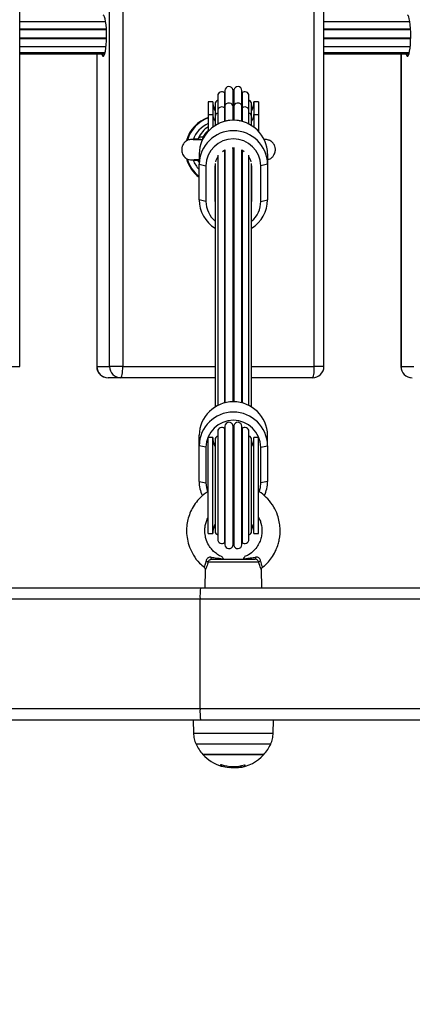
# Model space of a CAD drawing. Units: millimetres. Extents: x 1.3 to 21.1, y 7.4 to 23.6.
# Drawn here: x 11.2 to 11.4, y 13.2 to 13.7 of the extents above; entities that cross this region are included whole.
import ezdxf

# ---------------------------------------------------------------- set-up
doc = ezdxf.new("R2010")
doc.units = ezdxf.units.MM
doc.header["$PDSIZE"] = -1
doc.layers.add('DIASTASEIS', color=253, linetype='Continuous', lineweight=5)
doc.styles.get("Standard").update_dxf_attribs({"font": 'ARIALN.TTF'})
doc.dimstyles.new('STANDARD_ACAD', dxfattribs={"dimtxt": 0.18, "dimasz": 0.18, "dimexe": 0.18, "dimexo": 0.0625, "dimgap": 0.09, "dimtad": 0, "dimtih": 1, "dimtoh": 1, "dimdec": 4, "dimzin": 0, "dimdsep": 46, "dimtxsty": 'Standard', "dimcen": 0.09, "dimadec": 0, "dimazin": 0, "dimtfac": 1, "dimtdec": 4, "dimtofl": 0, "dimtmove": 0, "dimatfit": 3, "dimfxl": 1, "dimtolj": 1, "dimtzin": 0, "dimarcsym": 0})

# ---------------------------------------------------------------- blocks, each defined once
blk = doc.blocks.new('_Oblique')
at = {"color": 0, "linetype": 'ByBlock', "lineweight": -2}
blk.add_line((-0.5, -0.5), (0.5, 0.5), dxfattribs=at)
blk = doc.blocks.new('*D19')
at = {"layer": 'Defpoints', "color": 0}
for p in [(8.20141587181331, 13.55955118937109), (13.44841585083248, 13.29624709860487), (13.44841585083248, 8.318407967074972)]:
    blk.add_point(p, dxfattribs=at)
at = {"layer": 'DIASTASEIS', "color": 0, "lineweight": -2}
for p, q in [((8.20141587181331, 13.49705118937109), (8.20141587181331, 8.138407967074972)), ((13.44841585083248, 13.23374709860487), (13.44841585083248, 8.138407967074972)), ((8.20141587181331, 8.318407967074972), (10.54263755300093, 8.318407967074972)), ((13.44841585083248, 8.318407967074972), (11.10719416964486, 8.318407967074972))]:
    blk.add_line(p, q, dxfattribs=at)
at = {"layer": 'DIASTASEIS', "color": 0, "linetype": 'ByBlock', "lineweight": -2, "xscale": 0.18, "yscale": 0.18, "zscale": 0.18, "rotation": 180}
blk.add_blockref('_Oblique', (8.20141587181331, 8.318407967074972), dxfattribs=at)
at = {"layer": 'DIASTASEIS', "color": 0, "linetype": 'ByBlock', "lineweight": -2, "xscale": 0.18, "yscale": 0.18, "zscale": 0.18}
blk.add_blockref('_Oblique', (13.44841585083248, 8.318407967074972), dxfattribs=at)
at = {"layer": 'DIASTASEIS', "color": 0, "insert": (10.82491586132289, 8.318407967074972), "char_height": 0.18, "attachment_point": 5}
blk.add_mtext('\\A1;5.25', dxfattribs=at)
blk = doc.blocks.new('*D21')
at = {"layer": 'Defpoints', "color": 0}
for p in [(6.696027633438803, 13.75563695460962), (14.9454057604045, 13.2520116032638), (14.9454057604045, 7.618151052383144)]:
    blk.add_point(p, dxfattribs=at)
at = {"layer": 'DIASTASEIS', "color": 0, "lineweight": -2}
for p, q in [((6.696027633438803, 13.69313695460962), (6.696027633438803, 7.438151052383144)), ((14.9454057604045, 13.1895116032638), (14.9454057604045, 7.438151052383144)), ((6.696027633438803, 7.618151052383144), (10.53843838859969, 7.618151052383144)), ((14.9454057604045, 7.618151052383144), (11.10299500524362, 7.618151052383144))]:
    blk.add_line(p, q, dxfattribs=at)
at = {"layer": 'DIASTASEIS', "color": 0, "linetype": 'ByBlock', "lineweight": -2, "xscale": 0.18, "yscale": 0.18, "zscale": 0.18, "rotation": 180}
blk.add_blockref('_Oblique', (6.696027633438803, 7.618151052383144), dxfattribs=at)
at = {"layer": 'DIASTASEIS', "color": 0, "linetype": 'ByBlock', "lineweight": -2, "xscale": 0.18, "yscale": 0.18, "zscale": 0.18}
blk.add_blockref('_Oblique', (14.9454057604045, 7.618151052383144), dxfattribs=at)
at = {"layer": 'DIASTASEIS', "color": 0, "insert": (10.82071669692165, 7.618151052383144), "char_height": 0.18, "attachment_point": 5}
blk.add_mtext('\\A1;8.25', dxfattribs=at)
blk = doc.blocks.new('s231 opsi')
at = {"color": 7, "linetype": 'Continuous', "lineweight": 25}
for p, q in [((11.20632564051391, 12.31730400111522), (11.20632564051391, 13.10730402257289)), ((11.24572227670194, 12.31730400111522), (11.24572227670194, 13.10730402257289)), ((11.25146008802892, 13.10730402257289), (11.25146008802892, 12.31730400111522)), ((11.33535770101787, 12.31730400111522), (11.33535770101787, 13.10730402257289)), ((11.33955503030063, 12.31730400111522), (11.33955503030063, 13.10730402257289)), ((11.24397788716794, 12.46838627841319), (11.20632564051391, 12.46838627841319)), ((11.37720728440524, 12.46838627841319), (11.33955503030063, 12.46838627841319)), ((11.20632564051391, 12.46521757628764), (11.24427995605708, 12.46521757628764)), ((11.2442958108926, 12.46491096999492), (11.20632564051391, 12.46491096999492)), ((11.33955503030063, 12.46521757628764), (11.37750936074497, 12.46521757628764)), ((11.37752521558048, 12.46491096999492), (11.33955503030063, 12.46491096999492)), ((11.20632564051391, 12.46141098525371), (11.24435062481405, 12.46141098525371)), ((11.20632564051391, 12.46100209739055), (11.24434255583526, 12.46100209739055)), ((11.33955503030063, 12.46141098525371), (11.37758002205135, 12.46141098525371)), ((11.33955503030063, 12.46100209739055), (11.37757194562198, 12.46100209739055)), ((11.20632564051391, 12.45760832812633), (11.24414552523137, 12.45760832812633)), ((11.33955503030063, 12.45760832812633), (11.37737492246868, 12.45760832812633)), ((11.20632564051391, 12.45493088748302), (11.24374148769618, 12.45493088748302)), ((11.20632564051391, 12.45440124060954), (11.24360430015565, 12.45440124060954)), ((11.24003880990983, 12.45440124060954), (11.24003880990983, 12.31730400111522)), ((11.33955503030063, 12.45493088748302), (11.3769708774829, 12.45493088748302)), ((11.33955503030063, 12.45440124060954), (11.37683369739295, 12.45440124060954)), ((11.37326820714713, 12.45440124060954), (11.37326820714713, 12.31730400111522)), ((11.29621814711334, 12.43824814345683), (11.29621814711334, 12.4314319946989)), ((11.29969181640388, 12.43855057742442), (11.29969181640388, 12.43165503527965)), ((11.30010718627216, 12.43855057742442), (11.30010718627216, 12.43165503527965)), ((11.3035808555627, 12.4314319946989), (11.3035808555627, 12.43824814345683)), ((11.29309315009357, 12.43597768332805), (11.29309315009357, 12.42975805785503)), ((11.29605985207797, 12.4372354605421), (11.29605985207797, 12.43068550612773)), ((11.30373915059806, 12.4372354605421), (11.30373915059806, 12.43068550612773)), ((11.30670585258247, 12.42975805785503), (11.30670585258247, 12.43597768332805)), ((11.29089950545074, 12.433304057382), (11.28889950139762, 12.433304057382)), ((11.28889950139762, 12.433304057382), (11.28889950139762, 12.42778681304302)), ((11.29089950545074, 12.433304057382), (11.29089950545074, 12.42778681304302)), ((11.29189949257614, 12.43230401065196), (11.29189949257614, 12.42704962279643)), ((11.29309315009357, 12.42975805785503), (11.29309315009357, 12.4235328295454)), ((11.29605985207797, 12.43068550612773), (11.29605985207797, 12.42463933017101)), ((11.29621814711334, 12.4314319946989), (11.29621814711334, 12.4246793844923)), ((11.29969181640388, 12.43165503527965), (11.29969181640388, 12.42512582328166)), ((11.30010718627216, 12.43165503527965), (11.30010718627216, 12.42512582328166)), ((11.3035808555627, 12.4246793844923), (11.3035808555627, 12.4314319946989)), ((11.30373915059806, 12.43068550612773), (11.30373915059806, 12.42463933017101)), ((11.30670585258247, 12.4235328295454), (11.30670585258247, 12.42975805785503)), ((11.30789949519874, 12.42704962279643), (11.30789949519874, 12.43230401065196)), ((11.31089950127841, 12.433304057382), (11.3088994972253, 12.433304057382)), ((11.3088994972253, 12.433304057382), (11.3088994972253, 12.42778681304302)), ((11.31089950127841, 12.433304057382), (11.31089950127841, 12.42778681304302)), ((11.28889950139762, 12.42778681304302), (11.28889950139762, 12.42043911006297)), ((11.28889950139762, 12.42778681304302), (11.29089950545074, 12.42778681304302)), ((11.29089950545074, 12.42778681304302), (11.29089950545074, 12.42219840075816)), ((11.29189949257614, 12.42704962279643), (11.29189949257614, 12.42287062194194)), ((11.30789949519874, 12.42287062194194), (11.30789949519874, 12.42704962279643)), ((11.3088994972253, 12.42778681304302), (11.3088994972253, 12.42219840075816)), ((11.3088994972253, 12.42778681304302), (11.31089950127841, 12.42778681304302)), ((11.31089950127841, 12.42778681304302), (11.31089950127841, 12.42043911006297)), ((11.28439774139167, 12.41696427848186), (11.28436203820945, 12.41693364169444)), ((11.28442344589473, 12.4169353106245), (11.28465997202636, 12.41694878127422)), ((11.29969181640388, 12.41309605624522), (11.29969181640388, 12.30175529506053)), ((11.30010718627216, 12.41309605624522), (11.30010718627216, 12.30175529506053)), ((11.28489949329139, 12.41048286940898), (11.28489949329139, 12.40593765761699)), ((11.29309315009357, 12.40985117938365), (11.29309315009357, 12.30016230132427)), ((11.2951048217559, 12.41154049422588), (11.29621814711334, 12.41222260978069)), ((11.29605985207797, 12.41214023616161), (11.29605985207797, 12.30126880194988)), ((11.29621814711334, 12.41222260978069), (11.29621814711334, 12.30130885627116)), ((11.3035808555627, 12.30130885627116), (11.3035808555627, 12.41222260978069)), ((11.3035808555627, 12.41222260978069), (11.30469418092014, 12.41154049422588)), ((11.30373915059806, 12.41214023616161), (11.30373915059806, 12.30126880194988)), ((11.30670585258247, 12.30016230132427), (11.30670585258247, 12.40985117938365)), ((11.31489949448348, 12.41048286940898), (11.31489949448348, 12.40593765761699)), ((11.28489949329139, 12.40669344451274), (11.28461301846744, 12.40729366328563)), ((11.28489949329139, 12.40593765761699), (11.28789949937106, 12.40528832461681)), ((11.28489949329139, 12.39031682994212), (11.28489949329139, 12.40593765761699)), ((11.28789949937106, 12.40528832461681), (11.28789949937106, 12.38966749694194)), ((11.29189949257614, 12.40626452948894), (11.29189949257614, 12.29950009372081)), ((11.29189949257614, 12.38966749694194), (11.29189949257614, 12.40528832461681)), ((11.30789949519874, 12.29950009372081), (11.30789949519874, 12.40626452948894)), ((11.30789949519874, 12.40528832461681), (11.30789949519874, 12.38966749694194)), ((11.31489949448348, 12.40593765761699), (11.31189950330497, 12.40528832461681)), ((11.31189950330497, 12.38966749694194), (11.31189950330497, 12.40528832461681)), ((11.31489949448348, 12.40593765761699), (11.31489949448348, 12.39031682994212)), ((11.28789949937106, 12.38966749694194), (11.28489949329139, 12.39031682994212)), ((11.31189950330497, 12.38966749694194), (11.31489949448348, 12.39031682994212)), ((11.24010365976335, 12.31730400111522), (11.24572227670194, 12.31730400111522)), ((11.25146008802892, 12.31730400111522), (11.24572227670194, 12.31730400111522)), ((11.37333305700065, 12.31730400111522), (11.37895167393924, 12.31730400111522)), ((11.25065742953063, 12.31230400588359), (11.24503881259204, 12.31230400588359)), ((11.29189949257614, 12.31230400588359), (11.25065742953063, 12.31230400588359)), ((11.334555035069, 12.31230400588359), (11.30789949519874, 12.31230400588359)), ((11.28489949329139, 12.28256701018657), (11.28489949329139, 12.28711222197856)), ((11.29309315009357, 12.28879879500713), (11.29309315009357, 12.24145148780193)), ((11.29605985207797, 12.29005657222118), (11.29605985207797, 12.24019359137859)), ((11.29621814711334, 12.29106913592662), (11.29621814711334, 12.23918102767314)), ((11.29969181640388, 12.2913716891035), (11.29969181640388, 12.23887859370555)), ((11.30010718627216, 12.2913716891035), (11.30010718627216, 12.23887859370555)), ((11.3035808555627, 12.23918102767314), (11.3035808555627, 12.29106913592662)), ((11.30373915059806, 12.29005657222118), (11.30373915059806, 12.24019359137859)), ((11.30670585258247, 12.24145148780193), (11.30670585258247, 12.28879879500713)), ((11.31489949448348, 12.28256701018657), (11.31489949448348, 12.28711222197856)), ((11.29089950545074, 12.28612504985179), (11.28889950139762, 12.28612504985179)), ((11.28889950139762, 12.24412511374797), (11.28889950139762, 12.28612504985179)), ((11.29089950545074, 12.24412511374797), (11.29089950545074, 12.28612504985179)), ((11.29189949257614, 12.28512512233104), (11.29189949257614, 12.24512504126872)), ((11.30789949519874, 12.24512504126872), (11.30789949519874, 12.28512512233104)), ((11.31089950127841, 12.28612504985179), (11.3088994972253, 12.28612504985179)), ((11.3088994972253, 12.24412511374797), (11.3088994972253, 12.28612504985179)), ((11.31089950127841, 12.24412511374797), (11.31089950127841, 12.28612504985179)), ((11.28789949937106, 12.28191767718639), (11.28489949329139, 12.28256701018657)), ((11.28489949329139, 12.26694630172099), (11.28489949329139, 12.28256701018657)), ((11.28789949937106, 12.28191767718639), (11.28789949937106, 12.26629696872081)), ((11.31189950330497, 12.28191767718639), (11.31489949448348, 12.28256701018657)), ((11.31189950330497, 12.26629696872081), (11.31189950330497, 12.28191767718639)), ((11.31489949448348, 12.28256701018657), (11.31489949448348, 12.26694630172099)), ((11.28489949329139, 12.26694630172099), (11.28789949937106, 12.26629696872081)), ((11.31489949448348, 12.26694630172099), (11.31189950330497, 12.26629696872081)), ((11.28889950139762, 12.24412511374797), (11.29089950545074, 12.24412511374797)), ((11.3088994972253, 12.24412511374797), (11.31089950127841, 12.24412511374797)), ((11.31102818770648, 12.23158679988231), (11.28877081496955, 12.23158679988231)), ((11.29045971257926, 12.23280404593791), (11.30933927519561, 12.23280404593791)), ((11.28715721292735, 12.22929845836009), (11.28714661820175, 12.22927998092021)), ((11.28760819657089, 12.22827361609782), (11.28739950580837, 12.2203039982542)), ((11.31239949686767, 12.2203039982542), (11.31219058258773, 12.22828231837596)), ((11.00245381666662, 12.2203039982542), (11.28547722621204, 12.2203039982542)), ((11.28547722621204, 12.2203039982542), (11.43608102722408, 12.2203039982542)), ((11.28530073685886, 12.21530400302257), (11.00461635513545, 12.21530400302257)), ((11.28530073685886, 12.16730402495708), (11.28530073685886, 12.21530400302257)), ((11.43742576761485, 12.21530400302257), (11.28530073685886, 12.21530400302257)), ((11.00461635513545, 12.16730402495708), (11.28530073685886, 12.16730402495708)), ((11.28530073685886, 12.16730402495708), (11.43742576761485, 12.16730402495708)), ((11.28547722621204, 12.16230402972545), (11.00245381666662, 12.16230402972545)), ((11.28234950227977, 12.16230402972545), (11.2824492506528, 12.15658961322154)), ((11.43608102722408, 12.16230402972545), (11.28547722621204, 12.16230402972545)), ((11.31734975202323, 12.15658961322154), (11.31744950039626, 12.16230402972545)), ((11.28654949887039, 12.14723013427104), (11.29957235379459, 12.14723013427104)), ((11.31324950380565, 12.14723013427104), (11.28654949887039, 12.14723013427104)), ((11.29957235379459, 12.14723013427104), (11.31324950380565, 12.14723013427104)), ((11.29459506793262, 12.14277230288829), (11.29459506793262, 12.14220307853069)), ((11.29804172141792, 12.14204941775646), (11.29804172141792, 12.14150379683818)), ((11.3005375467086, 12.14196704413738), (11.3005375467086, 12.1413324930891)), ((11.30491012854816, 12.14268730666484), (11.30491012854816, 12.14202855613078))]:
    blk.add_line(p, q, dxfattribs=at)
at = {"color": 8, "linetype": 'Continuous', "lineweight": 25}
for p, q in [((11.24010365976335, 12.45440124060954), (11.24010365976335, 12.31730400111522)), ((11.37333305700065, 12.45440124060954), (11.37333305700065, 12.31730400111522)), ((11.28647545500041, 12.41786299731578), (11.28708333297016, 12.41761659171428)), ((11.28461301846744, 12.40729366328563), (11.28428882880451, 12.40767608668651)), ((11.28461301846744, 12.40729366328563), (11.28489949329139, 12.40702293898906)), ((11.20212829632999, 12.31730400111522), (11.20632564051391, 12.31730400111522)), ((11.24010365976335, 12.31730400111522), (11.24003880990983, 12.31730400111522)), ((11.25146008802892, 12.31730400111522), (11.29189949257614, 12.31730400111522)), ((11.30789949519874, 12.31730400111522), (11.33535770101787, 12.31730400111522)), ((11.33955503030063, 12.31730400111522), (11.33535770101787, 12.31730400111522)), ((11.37326820714713, 12.31730400111522), (11.37333305700065, 12.31730400111522)), ((11.2824492506528, 12.15658961322154), (11.31734452171565, 12.15658961322154)), ((11.31734452171565, 12.15658961322154), (11.31734975202323, 12.15658961322154)), ((11.31625567896606, 12.15178917434062), (11.28354330880882, 12.15178917434062)), ((11.29475896580459, 12.14272104289378), (11.29475896580459, 12.14217065360393)), ((11.30475003047229, 12.14265678908672), (11.30475003047229, 12.14197741534557))]:
    blk.add_line(p, q, dxfattribs=at)
at = {"color": 7, "linetype": 'Continuous', "lineweight": 25, "flags": 128}
for points in [[(11.24222163630964, 12.45440124060954), (11.24248045457841, 12.45371674086894), (11.24276680274249, 12.45335017230357), (11.2430591337228, 12.45335017230357), (11.24334548188688, 12.45371674086894), (11.24361412747146, 12.4544348576292), (11.24385405851842, 12.45547519709911), (11.2440554700637, 12.45679508235301), (11.24421010686399, 12.45834051158275), (11.24431163592578, 12.46004818465556), (11.24435589982511, 12.46184812571849), (11.24434109552146, 12.46366690184917), (11.24426781906129, 12.46542976882304), (11.24413908047916, 12.46706472422923), (11.24396013988496, 12.46850477244701), (11.24373832865001, 12.46969090487804), (11.24348272903205, 12.47057460334148), (11.24320380164625, 12.47111974742259), (11.24291296823264, 12.47130404498424), (11.24291296823264, 12.47130404498424)], [(11.37545103354694, 12.45440124060954), (11.37570985181571, 12.45371674086894), (11.37599619252921, 12.45335017230357), (11.37628852350952, 12.45335017230357), (11.37657487912418, 12.45371674086894), (11.37684351725818, 12.4544348576292), (11.37708345575572, 12.45547519709911), (11.37728485985042, 12.45679508235301), (11.37743950410129, 12.45834051158275), (11.37754104061366, 12.46004818465556), (11.37758529706241, 12.46184812571849), (11.37757048530818, 12.46366690184917), (11.37749723119975, 12.46542976882304), (11.37736847026588, 12.46706472422923), (11.37718953712226, 12.46850477244701), (11.37696771843673, 12.46969090487804), (11.37671211881877, 12.47057460334148), (11.37643319888355, 12.47111974742259), (11.37614235801937, 12.47130404498424), (11.37614235801937, 12.47130404498424)], [(11.29937649293186, 12.41308198954906), (11.29989949388744, 12.41309867884959), (11.30042250974418, 12.41308198954906)], [(11.25065742953063, 12.31230400588359), (11.25081401838304, 12.31240008857097), (11.2509645946169, 12.31268464114513), (11.25110336168052, 12.31314669635143), (11.25122499240877, 12.31376849200572), (11.2513248152876, 12.31452618625011), (11.25139899326803, 12.31539057280864), (11.25144466532709, 12.31632863070812), (11.25146008802892, 12.31730400111522)], [(11.334555035069, 12.31230400588359), (11.33471163137199, 12.31240008857097), (11.33486219270469, 12.31268464114513), (11.33500096721889, 12.31314669635143), (11.33512260539771, 12.31376849200572), (11.33522242827655, 12.31452618625011), (11.33529659135581, 12.31539057280864), (11.33534227831603, 12.31632863070812), (11.33535770101787, 12.31730400111522)], [(11.28789949937106, 12.26629696872081), (11.28808180017711, 12.26426254298534), (11.2886011503482, 12.26234959151592)], [(11.3112066589141, 12.26237379100169), (11.31171718759776, 12.26426254298534), (11.31189950330497, 12.26629696872081)], [(11.29045971257926, 12.23280404593791), (11.29041159672977, 12.23281954314555), (11.29036467297317, 12.2328657963499), (11.2903201185012, 12.23294149424876), (11.29027902109863, 12.23304496791209), (11.29024242384673, 12.23317335631694), (11.29021122081519, 12.23332379844035), (11.29018620176555, 12.23349236037578), (11.29016797764541, 12.23367475058879)], [(11.30963102503063, 12.23367475058879), (11.30961280091049, 12.23349236037578), (11.30958778186084, 12.23332379844035), (11.3095565788293, 12.23317335631694), (11.30951998157741, 12.23304496791209), (11.30947888417484, 12.23294149424876), (11.30943432970287, 12.2328657963499), (11.30938740594627, 12.23281954314555), (11.30933927519561, 12.23280404593791)], [(11.29459506793262, 12.14220307853069), (11.29457364006282, 12.14214144732799), (11.29455215258838, 12.14211820151653), (11.29453065021278, 12.1421333410963), (11.29450920744182, 12.14218686606731), (11.29448785407783, 12.14227877642955), (11.29446663482429, 12.14240859534587), (11.29444559438468, 12.14257632281627), (11.29442479236366, 12.14278148200359)]]:
    blk.add_lwpolyline(points, dxfattribs=at)
at = {"color": 8, "linetype": 'Continuous', "lineweight": 25, "flags": 128}
for points in [[(11.29605985207797, 12.43068550612773), (11.29542834086658, 12.43097399260845), (11.29469134433509, 12.43104349162425), (11.29398172123672, 12.43088112857188), (11.29342736823799, 12.43051646735515), (11.2931281976247, 12.4300150730833), (11.29309315009357, 12.42975805785503)], [(11.29969181640388, 12.43165503527965), (11.29941098912002, 12.4321621515974), (11.29887009186984, 12.43253766085948), (11.29816660804988, 12.43271397139873), (11.29742736144306, 12.43265913512553), (11.29678559823276, 12.43238304641094), (11.29635698123218, 12.43193565394725), (11.29621814711334, 12.4314319946989)], [(11.3035808555627, 12.4314319946989), (11.30344202144386, 12.43193565394725), (11.30301340444328, 12.43238304641094), (11.30237164123298, 12.43265913512553), (11.30163237972499, 12.43271397139873), (11.30092891080619, 12.43253766085948), (11.30038801355602, 12.4321621515974), (11.30010718627216, 12.43165503527965)], [(11.30670585258247, 12.42975805785503), (11.30667079015018, 12.4300150730833), (11.30637163443805, 12.43051646735515), (11.30581728143932, 12.43088112857188), (11.30510764343978, 12.43104349162425), (11.30437066180946, 12.43097399260845), (11.30373915059806, 12.43068550612773)], [(11.28889950139762, 12.42074428584422), (11.2876710496688, 12.41953621890392), (11.28647545500041, 12.41786299731578)]]:
    blk.add_lwpolyline(points, dxfattribs=at)
at = {"color": 7, "linetype": 'Continuous', "lineweight": 25}
for centre, radius, start, end in [((11.29796814335111, 12.43824813013797), 0.00175, 9.952153747611092, 180), ((11.29989949956632, 12.43230402691123), 0.006250000000000263, 88.09569249769226, 91.90430750230773), ((11.30183085578153, 12.43824813013797), 0.001750000000000579, 0, 170.0478462523889), ((11.29364949956596, 12.43230402691123), 0.001750000000000909, 108.5370511078559, 180), ((11.29484314335184, 12.43597768473799), 0.001750000000000909, 45.9521537723897, 180), ((11.29989949956632, 12.43230402691123), 0.006250000000000018, 126.0872821165337, 127.904307535224), ((11.29989949956632, 12.43230402691123), 0.006250000000000018, 52.09569246477597, 53.91271788346631), ((11.3049558557808, 12.43597768473799), 0.001750000000000249, 0, 134.0478462275685), ((11.30614949956669, 12.43230402691123), 0.00175, 0, 71.46294889212567), ((11.29989949956632, 12.4333040269112), 0.008999999999999451, 180, 207.2660444279389), ((11.29989950133802, 12.42313132551797), 0.008526239565708207, 88.60423260691871, 91.39576739308129), ((11.29989949956632, 12.4333040269112), 0.00900000000000091, 332.7339555720611, 0), ((11.29353437781299, 12.41241786554227), 0.0147124859917675, 108.3626328886319, 164.7656478970436), ((11.29391428497854, 12.41241811313401), 0.01471420428594614, 109.9263788787087, 163.7344157673197), ((11.29989949388744, 12.4101931971675), 0.0150027973354593, 1.106328896016094, 178.8936711039839), ((11.29389410259625, 12.4124068438687), 0.01242313446615722, 113.7057920599177, 159.8181370755902), ((11.29572737002798, 12.41239081905022), 0.01215605115180013, 124.1723900940303, 156.1075470306057), ((11.29989949388744, 12.40564798537551), 0.0150027973354593, 1.106328896016094, 178.8936711039839), ((11.289672576307, 12.41686598707409), 0.003348972091717869, 162.6801071391799, 182.7002047946603), ((11.29989950133802, 12.40506894685203), 0.01200200707425693, 1.047334825838095, 178.9526651741619), ((11.29360621765352, 12.41223402387985), 0.01479334096418664, 195.3331651506153, 233.9453247978077), ((11.29400484182167, 12.41224700861975), 0.01481718947966198, 196.189587100356, 232.0834919039051), ((11.29959397894106, 12.40527291835954), 0.007696258703325567, 147.6370137005896, 167.4248121861703), ((11.30020843904219, 12.40527437664585), 0.007692593310430994, 12.57014931456317, 32.36742818064109), ((11.29397705993813, 12.41225422588812), 0.01251918831715001, 201.1619227132952, 223.5234760220971), ((11.29946326626794, 12.39037480648111), 0.01456388837485379, 180.2280860443515, 238.711255072969), ((11.29950693211629, 12.38970231334227), 0.01160748496079396, 180.1718577170566, 229.0507064052236), ((11.30029573609806, 12.39039740120305), 0.01460398064481982, 301.3767655985728, 359.6838932634503), ((11.30030334073069, 12.38969716373302), 0.01159620052246441, 310.9238553976283, 359.8534189060818), ((11.2450388117262, 12.31730402691122), 0.00499999999999909, 180, 270), ((11.24507148563441, 12.31727182848957), 0.004967930049089762, 179.6289463586231, 269.6231748214252), ((11.250690102573, 12.31727182848957), 0.004967930049088486, 179.6289463586231, 269.6231748214251), ((11.33455503426137, 12.31730402691122), 0.005, 270, 0), ((11.37826820861972, 12.31730402691122), 0.005, 180, 270), ((11.37830087834789, 12.31727182407238), 0.004967925553339458, 179.6288950805593, 269.6233126037935), ((11.29989949388744, 12.28682267187586), 0.01500279497771408, 1.105862538760685, 178.8941374612393), ((11.29989949388744, 12.28227746008386), 0.01500279497771408, 1.105862538760685, 178.8941374612393), ((11.29989950133802, 12.2816983808473), 0.01200200558620014, 1.046946188429322, 178.9530538115707), ((11.29796814335111, 12.29106919266022), 0.00175, 9.952153747611092, 180), ((11.30183085578153, 12.29106919266022), 0.00175, 0, 170.0478462523889), ((11.29484314335184, 12.28879874726002), 0.001750000000000249, 45.9521537724315, 180), ((11.29989949956632, 12.28512508943325), 0.006249999999998947, 126.0872821165433, 127.9043075352212), ((11.29989949956632, 12.28512508943325), 0.006249999999998475, 88.09569249769173, 91.90430750230828), ((11.29989949956632, 12.28512508943325), 0.006249999999999143, 52.09569246477881, 53.91271788345671), ((11.3049558557808, 12.28879874726002), 0.001750000000000881, 0, 134.0478462276103), ((11.29989949956632, 12.28612508943323), 0.00899999999999909, 180, 207.2723798450328), ((11.29364949956596, 12.28512508943325), 0.001750000000000909, 108.5370511078559, 180), ((11.30614949956669, 12.28512508943325), 0.001749999999999498, 0, 71.46294889212567), ((11.29989949956632, 12.28612508943323), 0.00900000000000091, 332.7276205168048, 0), ((11.29925871475405, 12.26695273173735), 0.01435922290307284, 180.0256568785852, 206.0044604666273), ((11.30054031981069, 12.26695266197683), 0.01435917608038128, 333.9068108764055, 359.974621402966), ((11.29989949956632, 12.24412508943331), 0.0089999999999997, 152.7339555720611, 180), ((11.29989949956632, 12.24412508943331), 0.009000000000000919, 0, 27.26604442793888), ((11.29364949956596, 12.24512508943329), 0.001750000000000909, 180, 251.4629488921441), ((11.30614949956669, 12.24512508943329), 0.001749999999999091, 288.5370511078743, 0), ((11.29484314335184, 12.24145143160652), 0.001750000000000249, 180, 314.0478462275685), ((11.29989949956632, 12.24512508943329), 0.006249999999998947, 232.0956924647788, 233.9127178834567), ((11.29989949956632, 12.24512508943329), 0.006249999999999483, 306.0872821165337, 307.9043075352112), ((11.3049558557808, 12.24145143160652), 0.001750000000000881, 225.9521537723897, 0), ((11.29796814335111, 12.23918098620632), 0.00175, 180, 350.0478462523889), ((11.29989949956632, 12.24512508943329), 0.006249999999998475, 268.0956924976917, 271.9043075023083), ((11.30183085578153, 12.23918098620632), 0.00175, 189.9521537476111, 0), ((11.28757969254855, 12.23016035450795), 0.001858364611046677, 50.13715930361526, 77.78026770940801), ((11.3122192736422, 12.2301604291761), 0.00185828391240623, 102.2191200948413, 129.8634528035774), ((11.32084746723137, 12.21655239040368), 0.03556864505913307, 173.9454578511526, 182.0113788825443), ((11.32084944702672, 12.16605570745858), 0.03557062118118365, 177.9888455396131, 186.0543177234122), ((11.29989949956632, 12.15930402691109), 0.0180000000000007, 204.6763674482103, 222.1264158147342), ((11.29989949956632, 12.15930402691109), 0.0180000000000007, 317.8735841852658, 335.3236325517897), ((11.29989949956632, 12.15930402691109), 0.01799999999999847, 222.1264158147338, 252.6979521667178), ((11.29989949956632, 12.15930402691109), 0.01800000000000084, 277.1317413046612, 317.8735841852658), ((11.29986121306263, 12.15930423818125), 0.01735042907840411, 252.2908171097395, 286.4880796134481), ((11.29994567081792, 12.15928991279614), 0.01788773166706427, 253.1445112088578, 263.8899293907637), ((11.29829832234589, 12.14272854570439), 0.006648756773984503, 353.9566278930936, 359.4894945775015)]:
    blk.add_arc(centre, radius, start, end, dxfattribs=at)
at = {"color": 8, "linetype": 'Continuous', "lineweight": 25}
for centre, radius, start, end in [((11.2992669555673, 12.42509370268002), 0.006446222040056433, 118.2266417704358, 119.8358455531406), ((11.30049919751889, 12.42503451659198), 0.006513906560355174, 60.17251537612978, 61.76499718232613), ((11.29626894993942, 12.42786875299706), 0.005370069671554173, 180.8742895447179, 215.5440666529564), ((11.2932909773366, 12.42688576656067), 0.001401099106774456, 98.11696267292898, 173.283984019799), ((11.30650804692903, 12.42688580458096), 0.00140105841890187, 6.714646347783646, 81.8836919280738), ((11.30353005958693, 12.42786877216216), 0.005370063113493268, 324.4556320785136, 359.1255048827945), ((11.29797126463143, 12.42283677712547), 0.002264635362428349, 78.51734563150279, 118.2722450973009), ((11.30182772956812, 12.42283674957415), 0.002264663641548465, 61.72789620196264, 101.4826749969112), ((11.28368193860058, 12.41764542770446), 0.0009882017949835267, 316.3408170382473, 340.4211147279955), ((11.28368508313486, 12.40696447913618), 0.000984594425433273, 19.53209065483216, 43.33780274882105)]:
    blk.add_arc(centre, radius, start, end, dxfattribs=at)
at = {"color": 7, "linetype": 'Continuous', "lineweight": 25}
for points, knots in [([(11.28442343099357, 12.41693566825237), (11.28430520358904, 12.4169318638524), (11.28368778533638, 12.41691199615755), (11.2825128511862, 12.41685621659443), (11.28123651679505, 12.41677319880003), (11.28041252264063, 12.41664933114206), (11.28005422708463, 12.41655727745254), (11.27978504537839, 12.41644739448296), (11.27938890500388, 12.41625590769994), (11.2788884205396, 12.41590778571507), (11.27838296789866, 12.41538757889251), (11.27796852630615, 12.41482429192618), (11.27765227663929, 12.41419312978067), (11.27743702576788, 12.41351754300584), (11.27730418931549, 12.41281208449417), (11.27727992736015, 12.41190686247822), (11.27746640685416, 12.41087239925699), (11.27787478849439, 12.40991915653083), (11.27828595534208, 12.40933879170828), (11.27858250319639, 12.40901554676114), (11.27879287305348, 12.40880708625767), (11.27925902278673, 12.40842475113462), (11.2799894446847, 12.40808153262449), (11.28119751107386, 12.40786361364283), (11.28229367363326, 12.40792337035058), (11.28291172309162, 12.40795706298198)], [0, 0, 0, 0, 0.01878085150483741, 0.09807912729234715, 0.2283185343066629, 0.3198710675108493, 0.3716155551227329, 0.3783755566325131, 0.3911480783274074, 0.4293668579136841, 0.4510770144713172, 0.4737644915500622, 0.5077404753079959, 0.5284309545003409, 0.5520367958773036, 0.5867882860806893, 0.627740233295733, 0.6670876904631752, 0.6999467750034865, 0.7071278637804311, 0.7149486062421428, 0.7344543300400354, 0.7945855403725114, 0.8841811422671858, 1, 1, 1, 1]), ([(11.28634234292747, 12.41656051661815), (11.28617859327949, 12.41656421831911), (11.28554458748056, 12.4165785505634), (11.28462648288894, 12.41660280760041), (11.28356958353049, 12.41663596589845), (11.28280475102054, 12.41665721021812), (11.28231153279864, 12.41669020330099), (11.2823336182513, 12.41666595099403), (11.2823373578334, 12.41666184451427)], [0, 0, 0, 0, 0.07126437402483894, 0.2759213676221258, 0.4762767834484206, 0.7023214448648999, 0.9495960960231768, 1, 1, 1, 1]), ([(11.28447008652927, 12.41693793322887), (11.28449952470453, 12.41694701183863), (11.28453897344059, 12.41695917766336), (11.28463379422226, 12.41695582973242), (11.28465785606147, 12.41695498015727)], [0, 0, 0, 0, 0.7462387576365584, 1, 1, 1, 1]), ([(11.28647545500041, 12.41786299731578), (11.28630946684586, 12.41786735383178), (11.28597623774419, 12.41787609974452), (11.28548802130842, 12.41784312921712), (11.28506143607717, 12.41770411913197), (11.28477217461057, 12.41750910105432), (11.28465399738832, 12.41736445306927), (11.28461300356628, 12.41731427695598)], [0, 0, 0, 0, 0.2137940143317325, 0.4292016401849096, 0.6483191060163527, 0.8780074231070373, 0.9999999999999999, 0.9999999999999999, 0.9999999999999999, 0.9999999999999999]), ([(11.31489949448348, 12.40805517222728), (11.31514275045936, 12.40807779493324), (11.31590656335663, 12.40814882921885), (11.31688328508551, 12.40887242225043), (11.31768024590872, 12.40985807530254), (11.31821453440295, 12.41110169606921), (11.31837409136767, 12.4124392250067), (11.31809228533109, 12.41393508473291), (11.31750137230426, 12.41502407029455), (11.31683483230279, 12.41572427069926), (11.31616557384712, 12.41621424197391), (11.3155567688658, 12.41647525279521), (11.31473124006823, 12.4166839718578), (11.31399831075521, 12.41675421522135), (11.31344725730139, 12.41677786352719), (11.31324513776542, 12.41678653743114)], [0, 0, 0, 0, 0.04775819217890119, 0.1499585896858608, 0.2262151969798959, 0.2836210851085921, 0.3797107422676889, 0.4542731204707484, 0.5434785221465132, 0.5885277749443142, 0.6295804153620684, 0.7047381796603928, 0.7899225689993581, 0.922946217689424, 1, 1, 1, 1]), ([(11.28233318550826, 12.40792165782298), (11.28265970516384, 12.40793651112361), (11.28327037985889, 12.4079642905688), (11.28422245265153, 12.40799492290151), (11.28482347180341, 12.40800999306569), (11.28489949329139, 12.40801189925517)], [0, 0, 0, 0, 0.5009342923264264, 0.936874362330789, 1, 1, 1, 1]), ([(11.28188659770728, 12.40786276843395), (11.28193665216656, 12.40784140501936), (11.28203735492332, 12.40779842473788), (11.28284428576751, 12.40773851031875), (11.28382306096444, 12.40768953382079), (11.28469742663708, 12.40766244453224), (11.28499201460124, 12.4076533177122)], [0, 0, 0, 0, 0.2819044885386875, 0.5671534531426455, 0.8541669848900242, 1, 1, 1, 1]), ([(11.28499104602577, 12.40766654994334), (11.28492709957879, 12.40765867970552), (11.28481604196656, 12.40764501123957), (11.28471932728223, 12.407646825885), (11.28467830045463, 12.40764759566631)], [0, 0, 0, 0, 0.5757952425824344, 1, 1, 1, 1]), ([(11.28889950139762, 12.26255486991252), (11.28827555753685, 12.26214799671951), (11.28677673161781, 12.2611706137723), (11.28467188241609, 12.2591418121647), (11.2826774066956, 12.25658332930701), (11.28115202153037, 12.2537663110293), (11.28011700575496, 12.25089904306995), (11.2795080017471, 12.24794953223912), (11.2793313135511, 12.24481951060878), (11.27967485273382, 12.24147059361147), (11.28064621265855, 12.23796015684028), (11.28241889058825, 12.23440214780843), (11.28460698725883, 12.2313750884662), (11.28650014490574, 12.22993450355492), (11.28722587747814, 12.22938226249065)], [0, 0, 0, 0, 0.0573351580987613, 0.1377294124016789, 0.2238615669217805, 0.3068034474261532, 0.3836381979923093, 0.4580613226750059, 0.5381868251265776, 0.6243265453586064, 0.7164955376938316, 0.8171851501019504, 0.929918836090218, 1, 1, 1, 1]), ([(11.31265178842784, 12.22928021933879), (11.31271601752212, 12.22932313586742), (11.31369306079921, 12.22997597560519), (11.31517755396942, 12.23157252386457), (11.31714678032165, 12.2340646420021), (11.31857626525868, 12.23668858476461), (11.31951003313713, 12.23919073171195), (11.32030302233341, 12.242394371041), (11.32052330546082, 12.24570968934271), (11.32006650798155, 12.24934043659144), (11.31922458401402, 12.2524342121699), (11.31761801125447, 12.25590121498638), (11.31515861568494, 12.25916540207735), (11.31279030417079, 12.26141084554777), (11.31127751747351, 12.26230421579501), (11.31089950127841, 12.26252745177593)], [0, 0, 0, 0, 0.005953244055070428, 0.09055984711625072, 0.1656737743823269, 0.2510066934205512, 0.3194229394847439, 0.3710567947232896, 0.5051378656756456, 0.5722188371954696, 0.6526381267517011, 0.7513859931501092, 0.864711466065976, 0.9661940067070112, 1, 1, 1, 1]), ([(11.29496621115447, 12.23388336684551), (11.29459520011494, 12.2340300514484), (11.2935337882567, 12.23444969604296), (11.2920494079948, 12.23551318041112), (11.29058926037885, 12.23688467564037), (11.2892295297637, 12.23864766828686), (11.28821191816439, 12.24063940334671), (11.28747911445623, 12.24322249925925), (11.28731852387079, 12.24549032058965), (11.28759116794333, 12.24768283245979), (11.28803185352933, 12.2494474911064), (11.2886068094607, 12.25059494993164), (11.28889950139762, 12.25117908503856)], [0, 0, 0, 0, 0.05787274359181837, 0.1655660070270875, 0.2624330890422351, 0.348496168491559, 0.4879479275556757, 0.5842813078306364, 0.7374778832283796, 0.8139841646518322, 0.9053052035775262, 1, 1, 1, 1]), ([(11.31089950127841, 12.25117443587627), (11.31106688214948, 12.25087738016103), (11.31153132264569, 12.25005312406032), (11.31221185771881, 12.24797934353686), (11.31252560548398, 12.245454321984), (11.31222499450757, 12.24282811549941), (11.31161146849024, 12.24070177868501), (11.31052863141792, 12.23853170699889), (11.3088632457542, 12.2364503067445), (11.30693291009209, 12.23479234144296), (11.30543663084916, 12.23417364177888), (11.30484417600871, 12.23392866637553)], [0, 0, 0, 0, 0.0496042829421538, 0.1376396101686276, 0.3155971679160645, 0.4147192844514928, 0.5205198142042763, 0.6361445344569145, 0.764934412737542, 0.9069252976350964, 1, 1, 1, 1]), ([(11.29016797764541, 12.23367475058879), (11.29006945400704, 12.2336865790858), (11.28973363906459, 12.23372689617352), (11.28920661719292, 12.23365357265019), (11.28878060973091, 12.23342125402158), (11.28844796620194, 12.23313748583272), (11.28827158974798, 12.23290349062998), (11.2880572407679, 12.23247984050866), (11.28801251399216, 12.23221254152807), (11.28797303660156, 12.23197661425914)], [0, 0, 0, 0, 0.09535833655889092, 0.3250261102686259, 0.4978800833590841, 0.544930473301832, 0.7364318709457015, 0.7673657088498358, 1, 1, 1, 1]), ([(11.28877081496955, 12.23158679988231), (11.28883682010871, 12.23173328599572), (11.28896814160669, 12.23202472959818), (11.2893339787073, 12.23240180023621), (11.28977770384279, 12.23268147452726), (11.29017084110217, 12.23279418218752), (11.29039698826762, 12.23280190416543), (11.29045971257926, 12.23280404593791)], [0, 0, 0, 0, 0.2420575068045902, 0.4815890746865497, 0.7071729590327536, 0.9187813201691384, 1, 1, 1, 1]), ([(11.29016797764541, 12.23367475058879), (11.29097208511973, 12.23355356357072), (11.29242540281791, 12.23333453409558), (11.29419108251329, 12.23312144736886), (11.29516380261464, 12.23303137563156), (11.29553068204166, 12.23299740340556)], [0, 0, 0, 0, 0.435485888882409, 0.7870830336078173, 1, 1, 1, 1]), ([(11.29493159575702, 12.23380266215648), (11.29492641444938, 12.23380990919489), (11.29491028634163, 12.23383246740403), (11.29511648375899, 12.23354306697846), (11.29538502496996, 12.23318929159226), (11.29553068204166, 12.23299740340556)], [0, 0, 0, 0, 0.1780299505953284, 0.5541624756161714, 0.9999999999999999, 0.9999999999999999, 0.9999999999999999, 0.9999999999999999]), ([(11.30426832063438, 12.23299740340556), (11.30436823135585, 12.23312830586295), (11.30454495978972, 12.23335985444695), (11.30477505189936, 12.23367321286426), (11.30491922967065, 12.2338749722949), (11.30489071224963, 12.23383527514673), (11.30488852186443, 12.23383222606029)], [0, 0, 0, 0, 0.2952814864303189, 0.5223126547871113, 0.963309454435303, 1, 1, 1, 1]), ([(11.30426832063438, 12.23299740340556), (11.30463519027342, 12.2330313793282), (11.30567614606787, 12.23312778260018), (11.30744522867224, 12.23334450416158), (11.30889953434541, 12.2335642315168), (11.30963102503063, 12.23367475058879)], [0, 0, 0, 0, 0.2129085158044032, 0.6041065511638868, 1, 1, 1, 1]), ([(11.31102818770648, 12.23158679988231), (11.31099873655091, 12.23166109976936), (11.31091379804946, 12.23187538409505), (11.31067381255104, 12.23220093224066), (11.31029442417946, 12.23252618908171), (11.30983783246245, 12.23275955920875), (11.30950503964175, 12.23278925462208), (11.30933927519561, 12.23280404593791)], [0, 0, 0, 0, 0.1219356116995634, 0.3516679686664156, 0.570759917959251, 0.7861950742478007, 0.9999999999999999, 0.9999999999999999, 0.9999999999999999, 0.9999999999999999]), ([(11.31182596607448, 12.23197661425914), (11.31181067346859, 12.23209688257978), (11.31176793477732, 12.23243299996241), (11.31153616796598, 12.2329315890718), (11.31122211296804, 12.23326177840753), (11.31086819374411, 12.23351282041134), (11.31062427058293, 12.23361601447917), (11.3101543437873, 12.23371549476977), (11.30988542590364, 12.23369455755167), (11.30963102503063, 12.23367475058879)], [0, 0, 0, 0, 0.119692317242385, 0.3345076087805587, 0.5142225874524095, 0.5399230340734714, 0.7435597491580582, 0.7574031798476113, 1, 1, 1, 1]), ([(11.28711884243728, 12.22924445655193), (11.2871853961218, 12.22919857686773), (11.28735727474429, 12.22908009001142), (11.28751009825589, 12.22879709528368), (11.28760147122318, 12.22851102244775), (11.28760240808276, 12.22833916289213), (11.28760277254821, 12.22827230479564)], [0, 0, 0, 0, 0.2119006373921397, 0.5472452744845471, 0.8238659522244006, 1, 1, 1, 1]), ([(11.31219310088397, 12.22827147033061), (11.31220101400811, 12.22839615934757), (11.31221815691185, 12.22866628417595), (11.31239335786393, 12.229023488487), (11.31259209230609, 12.22918569888637), (11.31267722471, 12.22925518538799)], [0, 0, 0, 0, 0.3288965403449733, 0.7125176197185388, 1, 1, 1, 1]), ([(11.28244931025745, 12.15658961322154), (11.28250721696293, 12.15576119360938), (11.28262303173085, 12.154104335011), (11.28323654739086, 12.15256090058009), (11.28354330880882, 12.15178917434062)], [0, 0, 0, 0, 0.4999941533429425, 1, 1, 1, 1]), ([(11.31625569386722, 12.15178917434062), (11.31656245528336, 12.15256090058873), (11.3171759709561, 12.15410433506944), (11.31729178571493, 12.15576119361734), (11.31734969241859, 12.15658961322154)], [0, 0, 0, 0, 0.5000058362168807, 0.9999999999999999, 0.9999999999999999, 0.9999999999999999, 0.9999999999999999]), ([(11.29442479236366, 12.14278148200359), (11.29442507865804, 12.14278429298523), (11.29442564596081, 12.14278986301614), (11.29443462321922, 12.14279560479966), (11.29444885892133, 12.14279898542944), (11.29446925784521, 12.14279958301589), (11.29449386572139, 12.14279741643284), (11.29453157771547, 12.14279096602448), (11.29456274649544, 12.14278197405386), (11.29458345992805, 12.14277599837627)], [0, 0, 0, 0, 0.1262558610151266, 0.2501791561037875, 0.3761250804503526, 0.5003701224797285, 0.6251284613641086, 0.7508764741063858, 1, 1, 1, 1]), ([(11.29475896580459, 12.14217065360393), (11.29473854494188, 12.1421765966725), (11.29469770767662, 12.14218848151316), (11.29465223854766, 12.1421988546779), (11.29462438732969, 12.14220400891353), (11.29460832432358, 12.14220579224755), (11.29459772277858, 12.14220561684695), (11.29459595350943, 12.14220392523819), (11.29459506793262, 12.14220307853069)], [0, 0, 0, 0, 0.2490735052696581, 0.4980926593290803, 0.6240334895382988, 0.7480338672805696, 0.8738824081905853, 1, 1, 1, 1]), ([(11.3005375467086, 12.1413324930891), (11.30016175531944, 12.14134097638819), (11.29941206530327, 12.14135790025856), (11.29849773323383, 12.141455246569), (11.29804172141792, 12.14150379683818)], [0, 0, 0, 0, 0.5012623605806493, 1, 1, 1, 1]), ([(11.30475003047229, 12.14197741534557), (11.30400704970759, 12.14179405261146), (11.30252156572658, 12.14142744499898), (11.30119874462923, 12.14136413694158), (11.3005375467086, 12.1413324930891)], [0, 0, 0, 0, 0.500160738283069, 1, 1, 1, 1]), ([(11.30491012854816, 12.14202855613078), (11.30490942416816, 12.14202790549987), (11.30490800955101, 12.14202659882565), (11.30489473464092, 12.14202147336349), (11.3048644690565, 12.14201117470296), (11.30481154904317, 12.14199505106288), (11.30477055669996, 12.1419832996626), (11.30475003047229, 12.14197741534557)], [0, 0, 0, 0, 0.1247696887399671, 0.2505773587219973, 0.4998440921384756, 0.7495553023609585, 1, 1, 1, 1]), ([(11.30478553993942, 12.1426672795042), (11.30479596649764, 12.14267024422318), (11.30481664467459, 12.14267612391885), (11.30484715508589, 12.1426824116609), (11.30487563892655, 12.14268669601305), (11.30490057780605, 12.14268817030919), (11.30492126539446, 12.14268731778978), (11.30493592193432, 12.14268349272564), (11.3049454136775, 12.14267768722087), (11.30494634569493, 12.14267211373866), (11.30494681520702, 12.14266930606212)], [0, 0, 0, 0, 0.1260213009119283, 0.2499281851052008, 0.3753011402751863, 0.4996615557514529, 0.6242937924497467, 0.7504980848986411, 0.8743118499944406, 1, 1, 1, 1])]:
    blk.add_open_spline(points, degree=3, knots=knots, dxfattribs=at)
at = {"color": 8, "linetype": 'Continuous', "lineweight": 25}
for points, knots in [([(11.28434628768207, 12.41698764350261), (11.28437141436314, 12.41702791116089), (11.28446702491908, 12.41718113525647), (11.28455105603041, 12.41725777691116), (11.28461300356628, 12.41731427695598)], [0, 0, 0, 0, 0.2628023892129353, 1, 1, 1, 1]), ([(11.28465997202636, 12.41694878127422), (11.28471661173114, 12.41695446979591), (11.28479415605341, 12.41696225784088), (11.28508203659237, 12.41694522692799), (11.28533734751488, 12.41690903180486), (11.28581747896294, 12.41682026598804), (11.2860794633192, 12.41676268930886), (11.28632732255699, 12.4167082169279)], [0, 0, 0, 0, 0.1253636083007043, 0.1716328893122305, 0.5383109877744428, 0.5632033644156215, 1, 1, 1, 1]), ([(11.28714661820175, 12.22927998092021), (11.28714343997433, 12.22927442351195), (11.28711896121911, 12.22923162025157), (11.28726014750771, 12.22947135895268), (11.28757994664136, 12.23011083045643), (11.28787914894326, 12.2310756674772), (11.28794692340068, 12.23172603175706), (11.28797303660156, 12.23197661425914)], [0, 0, 0, 0, 0.0400710809964589, 0.3086282101670945, 0.6226493199271755, 0.8546084394478192, 1, 1, 1, 1]), ([(11.28877081496955, 12.23158679988231), (11.28870868276442, 12.23128079500637), (11.28854869902841, 12.23049286538665), (11.28814264488335, 12.22932116520727), (11.28775393772719, 12.22851400028392), (11.28758755961951, 12.22821416164109), (11.2876159018773, 12.2282663954766), (11.28761962576152, 12.22827325846996)], [0, 0, 0, 0, 0.1531078647080559, 0.3942362723661623, 0.7049572285322524, 0.9612343887671683, 1, 1, 1, 1]), ([(11.31217483206035, 12.22828196074809), (11.31216142159371, 12.22830488389426), (11.31213386383149, 12.2283519896894), (11.31182036374719, 12.22897278676081), (11.31138581160974, 12.23000696019338), (11.31115495982101, 12.23102677126625), (11.31102818770648, 12.23158679988231)], [0, 0, 0, 0, 0.2354451775292467, 0.483826793934907, 0.7165438051992264, 0.9999999999999999, 0.9999999999999999, 0.9999999999999999, 0.9999999999999999]), ([(11.31182596607448, 12.23197661425914), (11.31182673230921, 12.23196596045162), (11.31185668760861, 12.23154945910236), (11.31193580325032, 12.23109854325711), (11.31212289917619, 12.2304153463613), (11.31234951887689, 12.22983514837714), (11.31262049152735, 12.22933145898995), (11.31264348784987, 12.22929411676913), (11.31265534980537, 12.22927485492076)], [0, 0, 0, 0, 0.005923148099085842, 0.2315603307647604, 0.2635895595417063, 0.4867023315057244, 0.7352310156223577, 1, 1, 1, 1])]:
    blk.add_open_spline(points, degree=3, knots=knots, dxfattribs=at)
blk = doc.blocks.new('s231 katopsi')
blk.add_blockref('s231 opsi', (0, 0))

msp = doc.modelspace()

# ---------------------------------------------------------------- block references
msp.add_blockref('s231 katopsi', (0, 1.18319271792757))

# ---------------------------------------------------------------- dimensions: what is measured, and where the dimension line sits
at = {"layer": 'DIASTASEIS'}
for base, p1, p2, picture, middle in [((14.9454057604045, 7.618151052383144), (6.696027633438803, 13.75563695460962), (14.9454057604045, 13.2520116032638), '*D21', (10.82071669692165, 7.618151052383144)), ((13.44841585083248, 8.318407967074972), (8.20141587181331, 13.55955118937109), (13.44841585083248, 13.29624709860487), '*D19', (10.82491586132289, 8.318407967074972))]:
    dim = msp.add_linear_dim(base=base, p1=p1, p2=p2, dimstyle='STANDARD_ACAD', override={"dimdec": 2, "dimblk": 'Oblique', "dimtdec": 1, "dimtmove": 2, "dimldrblk": 'Oblique'}, dxfattribs=at)
    dim.commit()
    dim.dimension.update_dxf_attribs({"geometry": picture, "text_midpoint": middle})

doc.saveas('drawing.dxf')
